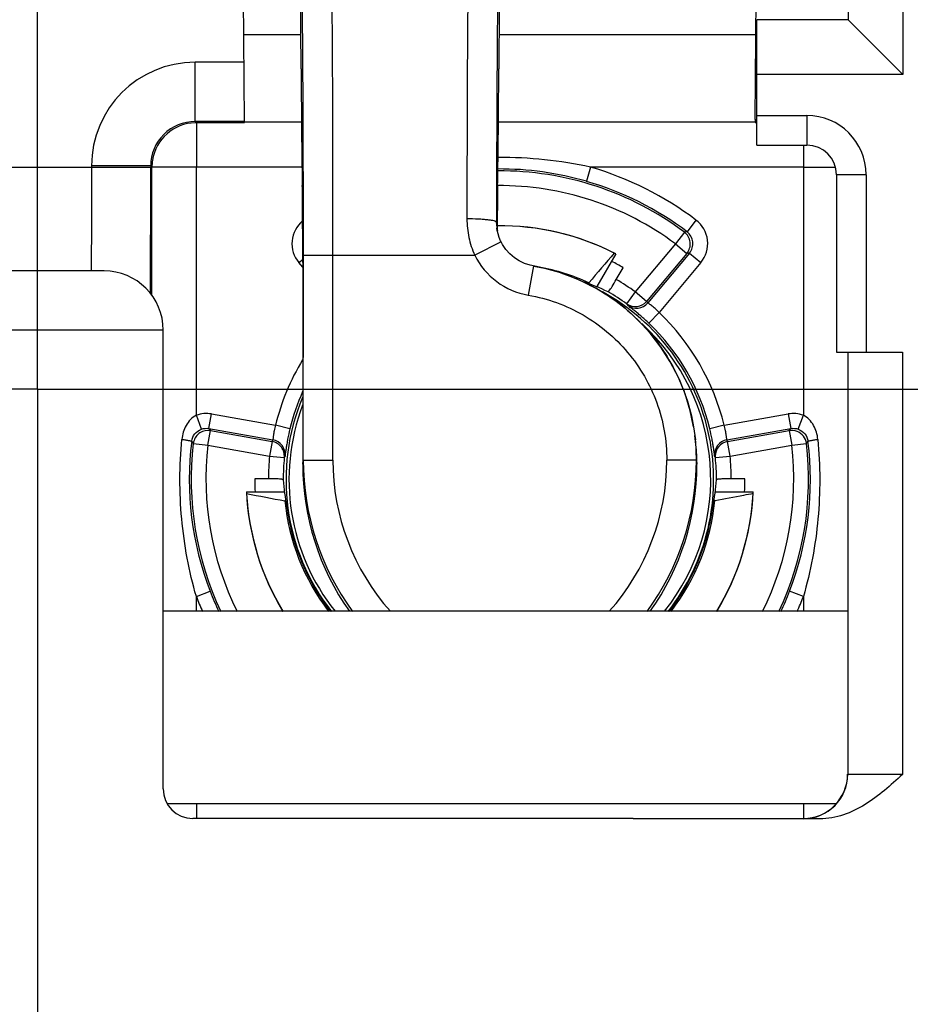
# Model space of a CAD drawing. Units: millimetres. Extents: x 0 to 594, y 0 to 420.
# Drawn here: x 243 to 252, y 143 to 153 of the extents above; entities that cross this region are included whole.
import ezdxf

# ---------------------------------------------------------------- set-up
doc = ezdxf.new("R2010")
doc.units = ezdxf.units.MM
doc.header["$LTSCALE"] = 32.67
doc.linetypes.add('CENTER', pattern=[0.6, 0.375, -0.075, 0.075, -0.075])
doc.layers.get('0').update_dxf_attribs({"linetype": 'CONTINUOUS'})
for name, color, linetype in [('AUSFORMSCHRAEGEN', 7, 'CONTINUOUS'), ('BEZUGSACHSEN', 7, 'CONTINUOUS'), ('DEFAULT_1', 7, 'CENTER'), ('RUNDUNGEN', 7, 'CONTINUOUS')]:
    doc.layers.add(name, color=color, linetype=linetype)

msp = doc.modelspace()

# ---------------------------------------------------------------- linework, layer by layer
at = {"color": 9}
for p, q in [((251.6587, 155.7358), (251.6587, 152.6671)), ((244.9792, 153.0713), (245.5578, 153.0713)), ((247.566, 153.0713), (250.1694, 153.0713)), ((244.4853, 152.1906), (244.4853, 152.7906)), ((244.9817, 152.7906), (244.4853, 152.7906)), ((250.1671, 152.8099), (250.1807, 152.8099)), ((251.6587, 152.6671), (250.1807, 152.6671)), ((244.4853, 152.1906), (244.4978, 152.178)), ((244.4978, 152.178), (244.4978, 151.728)), ((250.651, 151.9514), (250.651, 151.728)), ((241.7386, 151.7264), (244.0353, 151.7264)), ((243.4353, 151.7406), (243.4353, 151.7264)), ((244.0353, 151.7406), (243.4353, 151.7406)), ((244.0423, 151.7335), (244.0478, 151.728)), ((244.4978, 151.728), (244.0478, 151.728)), ((250.651, 151.728), (250.9761, 151.728)), ((244.4978, 145.2764), (244.4978, 145.1264)), ((250.651, 145.2764), (250.651, 145.1265))]:
    msp.add_line(p, q, dxfattribs=at)
at = {"color": 7}
for p, q in [((251.1038, 155.1808), (251.1038, 153.222)), ((244.9869, 152.1906), (244.9638, 154.8386)), ((250.1619, 152.2099), (250.1823, 154.5478)), ((251.1038, 153.222), (250.1807, 153.222)), ((250.1807, 152.6671), (250.1807, 153.222)), ((251.6587, 152.6671), (251.1038, 153.222)), ((244.9869, 152.1906), (244.4853, 152.1906)), ((244.9869, 152.178), (244.4978, 152.178)), ((245.5634, 152.1827), (244.9869, 152.1827)), ((250.1619, 152.1827), (247.5604, 152.1827)), ((250.1619, 152.2099), (250.1807, 152.2099)), ((250.1619, 152.2099), (250.1619, 152.1827)), ((250.1807, 152.178), (250.1619, 152.178)), ((244.0353, 151.7406), (244.0353, 151.7264)), ((244.0478, 150.427), (244.0478, 151.728)), ((245.5764, 150.7626), (245.5764, 148.7171)), ((249.5514, 149.0086), (249.5568, 148.9658))]:
    msp.add_line(p, q, dxfattribs=at)
for radius in [13.65, 13.5]:
    msp.add_circle((242.8869, 149.4764), radius, dxfattribs=at)
at = {"color": 9}
for centre, radius, start, end in [((242.8869, 149.4764), 18.2948, 113.00105, 66.99897), ((242.8869, 149.4764), 15.315, 99.10446, 80.89554), ((242.8869, 149.4764), 17.0725, 132.11087, 47.88913), ((242.8869, 149.4764), 12.75, 135.77884, 44.22116), ((244.4853, 151.7405), 1.05, 90.00121, 179.99879), ((244.4853, 151.7406), 0.45, 89.99915, 180.00085)]:
    msp.add_arc(centre, radius, start, end, dxfattribs=at)
at = {"color": 7}
for centre, radius, start, end in [((242.8869, 149.4764), 17.6948, 113.00105, 66.99897), ((242.8869, 149.4764), 15.765, 101.86361, 78.13639), ((242.8869, 149.4764), 17.6725, 132.12879, 47.86924), ((242.8869, 149.4764), 16.5, 133.93434, 46.06566), ((244.4979, 151.728), 0.45, 91.47094, 171.13476), ((244.4979, 151.7338), 0.4442, 90.0016, 91.48957), ((244.4983, 151.7278), 0.4504, 171.11739, 179.97486), ((-116.0376, 151.6844), 360.0729, 359.802911, 0.006687), ((247.966, 151.116), 0.4179, 179.77443, 181.06422), ((247.9724, 151.1162), 0.4243, 181.06955, 184.84732), ((247.5744, 148.5614), 2.4847, 59.79502, 62.81322), ((247.5799, 148.7167), 1.9926, 1.23663, 7.1934), ((248.1637, 148.7173), 2.5874, 180.0063, 215.1913), ((246.9851, 148.7173), 2.5874, 324.8087, 359.9937), ((247.5909, 148.717), 1.9815, 0.00033, 1.23303), ((247.5744, 148.5614), 2.4847, 179.79502, 182.91785), ((247.5744, 148.5614), 2.4847, 357.08215, 0.20498)]:
    msp.add_arc(centre, radius, start, end, dxfattribs=at)
for centre, major_axis, start_param, end_param in [((245.5346, 150.9384), (0.002, 3.3), -0.999197, -0.658483), ((247.5892, 150.9384), (-0.002, 3.3), 0.658483, 0.999197), ((245.5828, 154.3465), (0.0018, 3), -4.140789, -3.503973), ((247.541, 154.3465), (-0.0018, 3), -2.779212, -2.142396), ((245.5685, 150.6998), (0.0005, 0.9), -1.500978, -0.36238), ((247.5553, 150.6998), (-0.0005, 0.9), 0.36238, 1.08795)]:
    msp.add_ellipse(centre, major_axis=major_axis, ratio=0.008706, start_param=start_param, end_param=end_param, dxfattribs=at)
at = {"color": 9}
msp.add_open_spline([(243.4353, 151.7264), (243.4353, 151.6581), (243.4352, 151.5242), (243.4349, 151.3297), (243.4344, 151.1759), (243.434, 151.0624), (243.4336, 150.9863), (243.4332, 150.9173), (243.4327, 150.8561), (243.4323, 150.8033), (243.4318, 150.7594), (243.4313, 150.7286), (243.4309, 150.7087), (243.4307, 150.6973), (243.4303, 150.6888), (243.4304, 150.6819), (243.4295, 150.6791), (243.4299, 150.6764), (243.4295, 150.6764)], degree=3, knots=[0, 0, 0, 0, 0.195082, 0.382683, 0.555578, 0.634403, 0.707119, 0.773018, 0.831475, 0.881917, 0.923866, 0.956914, 0.97, 0.980752, 0.989141, 0.995148, 0.998766, 1, 1, 1, 1], dxfattribs=at)
at = {"layer": 'AUSFORMSCHRAEGEN', "color": 7}
for p, q in [((248.7502, 150.8495), (248.5587, 150.5178)), ((248.4712, 150.5485), (248.478, 150.5563)), ((245.005, 148.4356), (245.388, 148.4356)), ((249.7608, 148.4356), (250.1438, 148.4356)), ((245.4051, 148.3445), (245.395, 148.3465)), ((249.7437, 148.3445), (249.7538, 148.3465))]:
    msp.add_line(p, q, dxfattribs=at)
for centre, radius, start, end in [((247.5744, 148.5614), 2.5717, 63.1756, 90.59919), ((247.5744, 148.5614), 2.5725, 62.80289, 90.59794), ((390.9566, 28.8055), 187.4125, 139.364701, 139.485461), ((247.5744, 148.5614), 2.19, 65.63275, 79.44972), ((247.5744, 148.5614), 2.5725, 182.80289, 211.28126), ((247.5744, 148.5614), 2.5717, 183.1756, 211.29533), ((279.595, 332.612), 187.4125, 259.364701, 259.485461), ((247.5744, 148.5614), 2.5717, 328.70467, 356.8244), ((247.5744, 148.5614), 2.5725, 328.71874, 357.19711), ((247.5744, 148.5614), 2.19, 185.63275, 217.57135), ((247.5744, 148.5614), 2.19, 322.42865, 354.36725)]:
    msp.add_arc(centre, radius, start, end, dxfattribs=at)
for centre, major_axis, start_param, end_param in [((247.6862, 148.4969), (2.2389, -1.2926), 1.669535, 1.676015), ((247.5744, 148.6905), (0, 2.5852), -4.61365, -4.60717), ((247.5744, 148.6905), (0, 2.5852), -1.676015, -1.669535)]:
    msp.add_ellipse(centre, major_axis=major_axis, ratio=0.998753, start_param=start_param, end_param=end_param, dxfattribs=at)
msp.add_open_spline([(250.1421, 148.419), (250.1099, 148.4129), (249.9805, 148.3886), (249.851, 148.3645), (249.7538, 148.3465)], degree=3, knots=[0, 0, 0, 0, 0.249146, 1, 1, 1, 1], dxfattribs=at)
at = {"layer": 'BEZUGSACHSEN', "color": 7}
for p, q in [((251.0994, 147.2264), (244.1619, 147.2264)), ((250.9831, 145.2764), (244.2031, 145.2764))]:
    msp.add_line(p, q, dxfattribs=at)
msp.add_circle((242.8869, 149.4764), 15.75, dxfattribs=at)
at = {"layer": 'DEFAULT_1', "color": 7}
for q in [(242.8869, 173.5029), (218.8939, 149.4764), (242.8869, 122.4918), (266.9744, 149.4764)]:
    msp.add_line((242.8869, 149.4764), q, dxfattribs=at)
at = {"layer": 'RUNDUNGEN', "color": 7}
for p, q in [((250.1807, 151.9514), (250.1807, 152.6671)), ((250.1807, 151.9514), (250.6869, 151.9514)), ((250.9869, 151.6514), (250.9869, 149.8514)), ((247.5451, 151.1079), (247.5451, 151.1079)), ((243.5619, 150.6764), (242.2119, 150.6764)), ((248.7552, 150.5889), (248.8245, 150.7088)), ((244.1619, 145.4264), (244.1619, 150.0764)), ((250.9869, 149.8514), (251.6561, 149.8514)), ((251.1011, 149.8514), (251.1011, 145.5747)), ((249.5385, 149.0959), (249.5514, 149.0084)), ((245.2281, 148.5703), (245.0897, 148.5703)), ((250.0591, 148.5703), (249.9207, 148.5703)), ((248.9244, 145.1255), (244.4619, 145.1264)), ((250.8193, 145.1227), (248.9244, 145.1227))]:
    msp.add_line(p, q, dxfattribs=at)
at = {"layer": 'RUNDUNGEN', "color": 9}
for p, q in [((250.1807, 152.2514), (250.6869, 152.2514)), ((250.6869, 152.2514), (250.6869, 151.9514)), ((244.4978, 149.2131), (244.4978, 151.728)), ((245.5685, 151.728), (244.4978, 151.728)), ((248.494, 151.728), (248.4522, 151.584)), ((250.651, 151.728), (248.494, 151.728)), ((250.651, 151.728), (250.651, 149.2131)), ((251.2869, 151.6514), (250.9869, 151.6514)), ((251.2869, 151.6514), (251.2869, 149.8514)), ((249.5626, 151.192), (249.4722, 151.0723)), ((247.5481, 151.1177), (247.5408, 151.1697)), ((249.4448, 151.0698), (249.3552, 150.9496)), ((247.5881, 150.9694), (247.3195, 150.8358)), ((249.355, 150.9494), (248.9475, 150.4638)), ((249.3552, 150.9496), (249.4701, 150.8532)), ((245.5373, 150.7599), (245.5808, 150.7964)), ((245.5817, 148.7595), (245.5829, 150.836)), ((245.5829, 150.836), (247.3195, 150.8358)), ((245.8817, 148.7593), (245.8829, 150.8358)), ((249.4701, 150.8532), (249.0625, 150.3675)), ((249.4967, 150.8563), (249.0738, 150.3524)), ((249.4967, 150.8563), (249.6116, 150.7599)), ((245.5764, 150.7133), (245.5373, 150.7599)), ((247.9144, 150.7259), (247.8631, 150.4303)), ((249.6116, 150.7599), (249.1879, 150.255)), ((248.9476, 150.4639), (248.8598, 150.3423)), ((249.0625, 150.3675), (248.9476, 150.4639)), ((249.0845, 150.1464), (249.188, 150.255)), ((244.1619, 150.0764), (241.6119, 150.0764)), ((251.6561, 149.8514), (251.6561, 145.5712)), ((244.5488, 149.0721), (244.4978, 149.2131)), ((244.6259, 149.0787), (244.6519, 149.2264)), ((244.6519, 149.2264), (245.3009, 149.112)), ((249.8479, 149.112), (250.4969, 149.2264)), ((250.4969, 149.2264), (250.5229, 149.0787)), ((250.6, 149.0721), (250.651, 149.2131)), ((245.4467, 149.0767), (245.3009, 149.112)), ((249.8479, 149.112), (249.7021, 149.0767)), ((244.6158, 148.9095), (244.6418, 149.0572)), ((244.6259, 149.0787), (245.2737, 148.9645)), ((244.6418, 149.0572), (245.2663, 148.9471)), ((249.8752, 148.9645), (250.5229, 149.0787)), ((249.8826, 148.9471), (250.507, 149.0572)), ((250.507, 149.0572), (250.533, 148.9095)), ((244.4668, 148.927), (244.5874, 148.9131)), ((244.5874, 148.9131), (244.6158, 148.9095)), ((244.6158, 148.9095), (245.2401, 148.7994)), ((245.2663, 148.9471), (245.2402, 148.7994)), ((249.9086, 148.7994), (249.8826, 148.9471)), ((249.9085, 148.7994), (250.533, 148.9095)), ((250.533, 148.9095), (250.682, 148.927)), ((245.2402, 148.7994), (245.3894, 148.7842)), ((249.7594, 148.7842), (249.9086, 148.7994)), ((245.5764, 148.7171), (245.5817, 148.7595)), ((245.5817, 148.7595), (245.8817, 148.7593)), ((249.5671, 148.7595), (249.2671, 148.7593)), ((249.5671, 148.7595), (249.5724, 148.7171)), ((244.4978, 147.375), (244.6378, 147.4289)), ((250.651, 147.375), (250.511, 147.4289)), ((244.4978, 147.2264), (244.4978, 147.375)), ((250.651, 147.375), (250.651, 147.2264))]:
    msp.add_line(p, q, dxfattribs=at)
at = {"layer": 'RUNDUNGEN', "color": 7}
for points in [[(247.5881, 150.9694), (247.5824, 150.9812), (247.5683, 151.0154), (247.557, 151.0505), (247.5487, 151.0862), (247.5451, 151.1079)], [(248.0534, 150.6966), (247.8819, 150.7328), (247.8252, 150.7511), (247.7713, 150.7767), (247.7214, 150.8093), (247.6761, 150.8482), (247.6364, 150.8928), (247.6028, 150.9422), (247.5881, 150.9694)], [(249.5385, 149.0959), (249.5038, 149.2578), (249.4514, 149.4288), (249.384, 149.5946), (249.302, 149.7536), (249.206, 149.9047), (249.097, 150.0465), (248.9757, 150.178), (248.8432, 150.2981), (248.7006, 150.4057), (248.549, 150.5), (248.3898, 150.5803), (248.2242, 150.646), (248.0534, 150.6966)]]:
    msp.add_lwpolyline(points, dxfattribs=at)
at = {"layer": 'RUNDUNGEN', "color": 9}
for centre, radius, start, end in [((250.6869, 151.6514), 0.6, 0, 90), ((247.576, 147.4909), 4.3354, 77.77424, 90.25446), ((247.5744, 148.5614), 3.129, 53.29006, 90.3601), ((247.5742, 148.5661), 3.143, 73.77789, 90.34871), ((247.5744, 148.5614), 3.2974, 52.91568, 73.80568), ((247.5744, 148.5614), 3.1474, 52.91722, 73.80568), ((247.5744, 148.5614), 2.979, 53.29035, 90.4613), ((245.767, 150.9527), 0.2999, 129.72941, 220.00603), ((249.3818, 150.9527), 0.2999, 319.9969, 52.90524), ((247.9863, 151.1696), 0.4455, 179.97982, 187.94842), ((250.2502, 142.2912), 8.8155, 95.06311, 95.24185), ((249.3819, 150.9527), 0.1499, 319.97541, 52.94182), ((247.9918, 151.1699), 0.7508, 206.42626, 260.13), ((250.4227, 142.6764), 8.2321, 96.45886, 96.64528), ((247.5744, 148.5614), 2.3463, 54.17896, 59.78293), ((246.8684, 148.891), 2.4641, 35.66986, 36.08381), ((248.9589, 150.4488), 0.15, 233.74639, 319.99876), ((246.9718, 148.7821), 2.6239, 36.76006, 37.17291), ((247.5744, 148.5614), 2.3392, 13.61284, 46.3871), ((247.5744, 148.5614), 2.1376, 321.34813, 47.71042), ((247.5744, 148.5614), 2.3392, 148.72281, 166.38716), ((247.5744, 148.5614), 2.1376, 159.34087, 218.65187), ((251.2468, 153.9706), 8.2321, 216.45869, 216.64511), ((243.902, 153.9706), 8.2321, 323.35483, 323.54124), ((247.5744, 148.5614), 3.129, 173.29006, 205.28805), ((251.6677, 154.0146), 8.8168, 215.05791, 215.24219), ((247.5744, 148.5614), 2.979, 173.29008, 206.64349), ((247.6846, 147.9292), 2.6239, 156.76011, 157.17296), ((245.2476, 148.8168), 0.15, 353.74639, 79.99876), ((249.9012, 148.8168), 0.15, 100.00124, 186.25361), ((247.4642, 147.9292), 2.6239, 22.82717, 23.24002), ((247.5744, 148.5614), 2.979, 333.3516, 6.70994), ((247.5744, 148.5614), 3.129, 334.73184, 6.70994), ((243.4811, 154.0146), 8.8168, 324.75793, 324.94222), ((247.5744, 148.5614), 2.3463, 174.17854, 179.78293), ((247.642, 147.7852), 2.4641, 155.66987, 156.08382), ((247.5068, 147.7852), 2.4641, 23.91619, 24.33013), ((247.5744, 148.5614), 2.3463, 0.21707, 5.82104), ((248.1826, 148.7579), 2.6009, 179.96393, 216.09683), ((248.1832, 148.7575), 2.3015, 179.95512, 221.70201), ((246.9656, 148.7575), 2.3015, 318.29797, 0.04489), ((246.9662, 148.7579), 2.6009, 323.90318, 0.03607), ((247.5744, 148.5614), 3.1474, 201.08828, 205.12035), ((247.5744, 148.5614), 3.1474, 334.87965, 338.91172), ((247.5744, 148.5614), 3.2974, 201.08828, 203.9199), ((247.5744, 148.5614), 3.2974, 336.07865, 338.91172), ((250.6511, 145.5747), 0.45, 270.00084, 359.99916)]:
    msp.add_arc(centre, radius, start, end, dxfattribs=at)
at = {"layer": 'RUNDUNGEN', "color": 7}
for centre, radius, start, end in [((250.6869, 151.6514), 0.3, 0, 90), ((243.5619, 150.0764), 0.6, 0, 90), ((247.5744, 148.5614), 2.1677, 321.96543, 61.35279), ((247.5744, 148.5614), 2.1963, 54.17872, 60.0403), ((248.9476, 150.4638), 0.1499, 234.16196, 320.02531), ((247.5744, 148.5614), 2.1892, 13.61286, 46.38714), ((247.5744, 148.5614), 2.1677, 157.39391, 218.03457), ((247.5744, 148.5614), 2.1892, 155.94198, 166.38714), ((247.5637, 148.7582), 2.0034, 0.03875, 7.17579), ((247.5647, 148.5614), 3.1383, 172.88357, 201.15209), ((244.6108, 148.9101), 0.1449, 166.02903, 173.31834), ((247.5841, 148.5614), 3.1383, 338.84789, 7.11645), ((247.5744, 148.5614), 2.1963, 174.17872, 180.0403), ((249.9048, 148.799), 0.1462, 179.49954, 185.81253), ((247.5744, 148.5614), 2.1963, 359.9597, 5.82128), ((247.5744, 148.5614), 2.175, 193.17308, 217.88017), ((247.5744, 148.5614), 2.175, 322.11983, 346.82692), ((244.4619, 145.4264), 0.3, 180, 270)]:
    msp.add_arc(centre, radius, start, end, dxfattribs=at)
for centre, major_axis, ratio, start_param, end_param in [((247.7176, 148.4787), (1.9129, -1.1044), 0.997193, 1.646447, 1.769775), ((247.4322, 148.6435), (1.8991, -1.0964), 0.997193, 1.543836, 1.553282), ((247.5744, 148.7268), (0, 2.2088), 0.997193, 1.646447, 1.769775), ((247.5744, 148.7268), (0, 2.2088), 0.997193, 4.51341, 4.636739), ((247.5744, 148.3972), (0, 2.1929), 0.997193, 1.543973, 1.553282), ((247.5744, 148.3972), (0, 2.1929), 0.997193, -1.553282, -1.543973), ((250.6494, 145.5764), (0.3182, -0.3182), 0.999988, -0.785392, 0.785392)]:
    msp.add_ellipse(centre, major_axis=major_axis, ratio=ratio, start_param=start_param, end_param=end_param, dxfattribs=at)
at = {"layer": 'RUNDUNGEN', "color": 9}
for points, knots in [([(245.8829, 150.8358), (245.8832, 151.3611), (245.8824, 152.1083), (245.8779, 153.0314), (245.8746, 153.4291), (245.8726, 153.605)], [0, 0, 0, 0, 0.569078, 0.809487, 1, 1, 1, 1]), ([(247.2513, 153.605), (247.2495, 153.4513), (247.2465, 153.1066), (247.2422, 152.3059), (247.241, 151.6589), (247.2408, 151.2029)], [0, 0, 0, 0, 0.1919, 0.430554, 1, 1, 1, 1]), ([(245.5829, 150.836), (245.5832, 151.3135), (245.5824, 151.9928), (245.5779, 152.832), (245.5746, 153.1936), (245.5726, 153.3534)], [0, 0, 0, 0, 0.569078, 0.809486, 1, 1, 1, 1]), ([(247.5512, 153.3534), (247.5495, 153.2138), (247.5465, 152.9004), (247.5422, 152.1725), (247.541, 151.5842), (247.5408, 151.1697)], [0, 0, 0, 0, 0.1919, 0.430555, 1, 1, 1, 1]), ([(247.5408, 151.1697), (247.5407, 151.1709), (247.5389, 151.1737), (247.534, 151.1767), (247.5265, 151.1798), (247.5115, 151.1842), (247.4864, 151.1889), (247.4495, 151.1937), (247.4046, 151.1977), (247.3343, 151.2018), (247.2789, 151.2029), (247.2408, 151.2029)], [0, 0, 0, 0, 0.011981, 0.030176, 0.05628, 0.090705, 0.183914, 0.307288, 0.456391, 0.625836, 1, 1, 1, 1]), ([(247.2408, 151.2029), (247.2408, 151.1401), (247.254, 151.0139), (247.2935, 150.8932), (247.3195, 150.8358)], [0, 0, 0, 0, 0.499248, 1, 1, 1, 1]), ([(247.8631, 150.4303), (247.9603, 150.4134), (248.1522, 150.3625), (248.422, 150.2372), (248.6658, 150.0667), (248.8762, 149.8564), (249.0469, 149.6127), (249.1726, 149.343), (249.2497, 149.0557), (249.2671, 148.858), (249.2671, 148.7593)], [0, 0, 0, 0, 0.124997, 0.249996, 0.374997, 0.499998, 0.625, 0.750001, 0.875001, 1, 1, 1, 1]), ([(249.0845, 150.1464), (249.0581, 150.1716), (249.0191, 150.207), (248.9682, 150.2502), (248.9359, 150.2764), (248.9096, 150.2974), (248.8895, 150.3124), (248.8778, 150.3225), (248.8714, 150.3262), (248.8702, 150.3278)], [0, 0, 0, 0, 0.389449, 0.562649, 0.712296, 0.833581, 0.923209, 0.979072, 1, 1, 1, 1]), ([(249.188, 150.255), (249.1751, 150.2689), (249.1554, 150.2883), (249.1288, 150.3112), (249.1113, 150.3251), (249.0966, 150.3363), (249.0849, 150.344), (249.0784, 150.3496), (249.0743, 150.3514), (249.0738, 150.3524)], [0, 0, 0, 0, 0.378255, 0.549627, 0.700389, 0.824957, 0.918651, 0.9778, 1, 1, 1, 1]), ([(244.4978, 149.2131), (244.4539, 149.1919), (244.3821, 149.1148), (244.3553, 149.0179), (244.3507, 148.9689)], [0, 0, 0, 0, 0.498225, 1, 1, 1, 1]), ([(250.7981, 148.9686), (250.7935, 149.0177), (250.7668, 149.1147), (250.695, 149.1919), (250.651, 149.2131)], [0, 0, 0, 0, 0.502106, 1, 1, 1, 1]), ([(245.3009, 149.112), (245.2953, 149.0939), (245.2884, 149.0672), (245.2818, 149.0327), (245.2786, 149.0105), (245.2762, 148.9923), (245.2754, 148.9782), (245.2738, 148.9699), (245.2743, 148.9654), (245.2737, 148.9645)], [0, 0, 0, 0, 0.378239, 0.54964, 0.70038, 0.824909, 0.918661, 0.977724, 1, 1, 1, 1]), ([(249.8752, 148.9645), (249.8745, 148.9654), (249.875, 148.9699), (249.8734, 148.9782), (249.8726, 148.9923), (249.8702, 149.0105), (249.867, 149.0327), (249.8604, 149.0672), (249.8535, 149.0939), (249.8479, 149.112)], [0, 0, 0, 0, 0.022276, 0.081339, 0.175091, 0.29962, 0.45036, 0.621761, 1, 1, 1, 1]), ([(244.4505, 148.9502), (244.4539, 148.977), (244.4763, 149.03), (244.5232, 149.0628), (244.5488, 149.0721)], [0, 0, 0, 0, 0.498607, 1, 1, 1, 1]), ([(250.6, 149.0721), (250.6255, 149.0628), (250.6725, 149.03), (250.6949, 148.9771), (250.6983, 148.9502)], [0, 0, 0, 0, 0.501033, 1, 1, 1, 1]), ([(244.4978, 147.375), (244.4234, 147.6323), (244.3249, 148.1628), (244.3257, 148.7021), (244.3507, 148.9689)], [0, 0, 0, 0, 0.4999, 1, 1, 1, 1]), ([(244.3507, 148.9687), (244.3641, 148.9669), (244.3831, 148.9641), (244.407, 148.9602), (244.4216, 148.9576), (244.4332, 148.9553), (244.4422, 148.9535), (244.4471, 148.9518), (244.4503, 148.951), (244.4505, 148.9502)], [0, 0, 0, 0, 0.397405, 0.568355, 0.714528, 0.832957, 0.920915, 0.97671, 1, 1, 1, 1]), ([(250.7981, 148.9686), (250.8232, 148.7018), (250.8239, 148.1626), (250.7254, 147.6323), (250.651, 147.375)], [0, 0, 0, 0, 0.500108, 1, 1, 1, 1]), ([(250.6983, 148.9502), (250.6985, 148.951), (250.7017, 148.9518), (250.7066, 148.9535), (250.7156, 148.9553), (250.7272, 148.9576), (250.7418, 148.9602), (250.7657, 148.9641), (250.7848, 148.9669), (250.7981, 148.9687)], [0, 0, 0, 0, 0.023289, 0.079084, 0.167044, 0.285474, 0.431648, 0.602597, 1, 1, 1, 1]), ([(251.6561, 145.5712), (251.6201, 145.5712), (251.5495, 145.5712), (251.4469, 145.5714), (251.3523, 145.5717), (251.2802, 145.5721), (251.2292, 145.5724), (251.1968, 145.5727), (251.1688, 145.573), (251.1456, 145.5733), (251.1272, 145.5736), (251.115, 145.5738), (251.1079, 145.5742), (251.1043, 145.5742), (251.1025, 145.5746), (251.1013, 145.5744), (251.1011, 145.5747)], [0, 0, 0, 0, 0.194585, 0.381776, 0.554404, 0.705826, 0.771726, 0.83023, 0.880761, 0.922848, 0.956079, 0.980147, 0.988669, 0.994822, 0.998596, 1, 1, 1, 1])]:
    msp.add_open_spline(points, degree=3, knots=knots, dxfattribs=at)
at = {"layer": 'RUNDUNGEN', "color": 7}
for points, knots in [([(249.4701, 150.8532), (249.4954, 150.8836), (249.5223, 150.969), (249.4766, 151.0462), (249.4448, 151.0698)], [0, 0, 0, 0, 0.499994, 1, 1, 1, 1]), ([(247.9143, 150.7253), (248.0149, 150.7079), (248.2137, 150.6574), (248.4965, 150.5369), (248.7575, 150.3745), (248.9906, 150.174), (249.1902, 149.9402), (249.3517, 149.6785), (249.4713, 149.3954), (249.5212, 149.1965), (249.5385, 149.0959)], [0, 0, 0, 0, 0.124994, 0.250004, 0.375001, 0.500004, 0.625004, 0.750005, 0.875, 1, 1, 1, 1]), ([(248.6804, 150.4722), (248.6922, 150.4865), (248.7173, 150.5255), (248.7414, 150.5649), (248.7552, 150.5889)], [0, 0, 0, 0, 0.399569, 1, 1, 1, 1]), ([(248.6712, 150.4642), (248.6723, 150.4637), (248.6762, 150.4675), (248.6786, 150.47), (248.6804, 150.4722)], [0, 0, 0, 0, 0.292106, 1, 1, 1, 1]), ([(244.6418, 149.0572), (244.6057, 149.0635), (244.5254, 149.0481), (244.479, 148.9808), (244.4701, 148.9451)], [0, 0, 0, 0, 0.499686, 1, 1, 1, 1]), ([(245.4467, 149.0767), (245.4381, 149.0412), (245.4269, 148.9897), (245.415, 148.9241), (245.4084, 148.883), (245.4034, 148.8497), (245.4005, 148.8248), (245.3976, 148.8096), (245.3975, 148.8022), (245.3967, 148.8004)], [0, 0, 0, 0, 0.389649, 0.562877, 0.712491, 0.833664, 0.9233, 0.979052, 1, 1, 1, 1]), ([(249.7521, 148.8004), (249.7513, 148.8022), (249.7512, 148.8096), (249.7483, 148.8248), (249.7454, 148.8497), (249.7404, 148.883), (249.7338, 148.9241), (249.7219, 148.9897), (249.7107, 149.0412), (249.7021, 149.0767)], [0, 0, 0, 0, 0.020948, 0.0767, 0.166336, 0.287509, 0.437123, 0.610351, 1, 1, 1, 1]), ([(250.6515, 149.0014), (250.6352, 149.0226), (250.5897, 149.0565), (250.5334, 149.0619), (250.507, 149.0572)], [0, 0, 0, 0, 0.500022, 1, 1, 1, 1]), ([(245.3601, 148.8896), (245.3489, 148.9045), (245.3204, 148.9302), (245.2846, 148.9439), (245.2663, 148.9471)], [0, 0, 0, 0, 0.500631, 1, 1, 1, 1]), ([(245.3894, 148.7842), (245.3913, 148.8026), (245.388, 148.8405), (245.3713, 148.8747), (245.3601, 148.8896)], [0, 0, 0, 0, 0.499353, 1, 1, 1, 1]), ([(249.8826, 148.9471), (249.849, 148.9411), (249.784, 148.9046), (249.7589, 148.8343), (249.7586, 148.8003)], [0, 0, 0, 0, 0.499771, 1, 1, 1, 1]), ([(245.3526, 148.5657), (245.3347, 148.5675), (245.2932, 148.5696), (245.2517, 148.5703), (245.2281, 148.5703)], [0, 0, 0, 0, 0.43358, 1, 1, 1, 1]), ([(245.3781, 148.5599), (245.3781, 148.5606), (245.3753, 148.562), (245.3707, 148.5632), (245.3625, 148.5646), (245.3562, 148.5653), (245.3526, 148.5657)], [0, 0, 0, 0, 0.087002, 0.280229, 0.58592, 1, 1, 1, 1]), ([(249.9207, 148.5703), (249.9016, 148.5703), (249.8738, 148.5699), (249.8386, 148.5687), (249.8161, 148.5674), (249.7979, 148.5659), (249.7836, 148.5643), (249.776, 148.5626), (249.7708, 148.5611), (249.7707, 148.5599)], [0, 0, 0, 0, 0.379169, 0.550658, 0.701047, 0.824795, 0.917552, 0.975928, 1, 1, 1, 1]), ([(245.4153, 148.2902), (245.4167, 148.283), (245.4196, 148.2589), (245.4274, 148.2113), (245.4394, 148.1435), (245.4503, 148.0928), (245.4566, 148.0657)], [0, 0, 0, 0, 0.0961, 0.318558, 0.634787, 1, 1, 1, 1]), ([(249.6922, 148.0657), (249.6985, 148.0928), (249.7095, 148.1435), (249.7214, 148.2113), (249.7292, 148.2589), (249.7321, 148.283), (249.7335, 148.2902)], [0, 0, 0, 0, 0.365212, 0.681441, 0.9039, 1, 1, 1, 1]), ([(251.6561, 145.5712), (251.596, 145.517), (251.4756, 145.4088), (251.2808, 145.2628), (251.0623, 145.1534), (250.9001, 145.1227), (250.8193, 145.1227)], [0, 0, 0, 0, 0.250214, 0.500387, 0.750372, 1, 1, 1, 1])]:
    msp.add_open_spline(points, degree=3, knots=knots, dxfattribs=at)
at = {"layer": 'RUNDUNGEN', "color": 9}
for points in [[(244.6519, 149.2264), (244.6011, 149.2354), (244.5463, 149.2306), (244.4978, 149.2131)], [(250.651, 149.2131), (250.6025, 149.2306), (250.5477, 149.2354), (250.4969, 149.2264)], [(244.5488, 149.0721), (244.5731, 149.0808), (244.6005, 149.0832), (244.6259, 149.0787)], [(250.5229, 149.0787), (250.5483, 149.0832), (250.5757, 149.0808), (250.6, 149.0721)]]:
    msp.add_open_spline(points, degree=3, dxfattribs=at)
at = {"layer": 'RUNDUNGEN', "color": 7}
msp.add_open_spline([(250.682, 148.927), (250.6788, 148.9536), (250.6679, 148.9802), (250.6515, 149.0014)], degree=3, dxfattribs=at)

doc.saveas('drawing.dxf')
